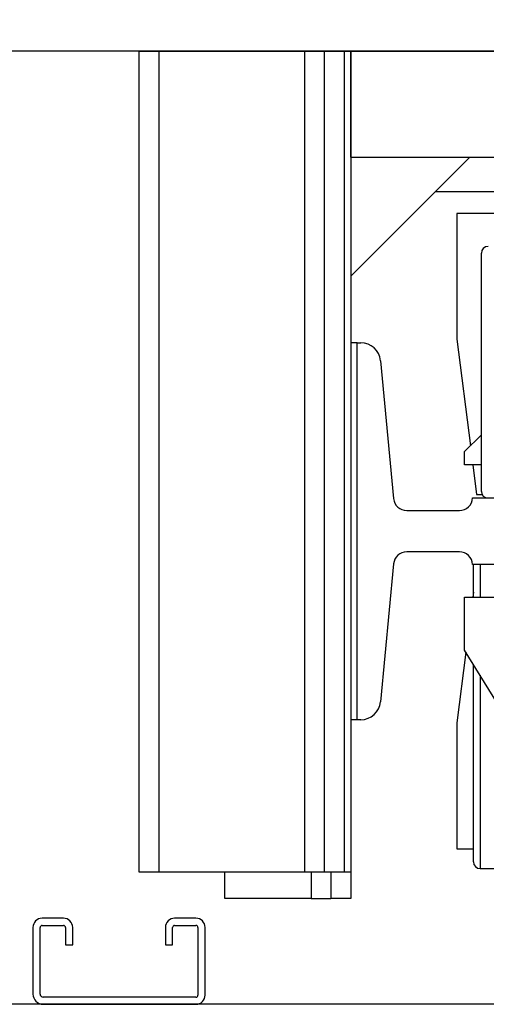
# Model space of a CAD drawing. Extents: x -501 to 414, y -91 to 242.
# Drawn here: x -441 to -437, y 47 to 56 of the extents above; entities that cross this region are included whole.
import ezdxf

# ---------------------------------------------------------------- set-up
doc = ezdxf.new("R2010")
doc.units = 0
doc.header["$LTSCALE"] = 10
doc.header["$MEASUREMENT"] = 0
doc.header["$PDMODE"] = 98
doc.layers.get('0').update_dxf_attribs({"linetype": 'CONTINUOUS'})
doc.layers.get('DEFPOINTS').update_dxf_attribs({"linetype": 'CONTINUOUS'})
for name, color, linetype in [('CAB', 7, 'CONTINUOUS'), ('DIM', 1, 'CONTINUOUS'), ('HW', 130, 'CONTINUOUS'), ('RAIL_HYDRO', 52, 'CONTINUOUS'), ('UNISTRUT', 7, 'CONTINUOUS')]:
    doc.layers.add(name, color=color, linetype=linetype)
doc.styles.get("Standard").update_dxf_attribs({"font": 'SIMPLEX.shx', "width": 0.85})
doc.dimstyles.get("Standard").update_dxf_attribs({"dimscale": 16, "dimtxt": 0.09375, "dimasz": 0.09375, "dimexe": 0.0625, "dimexo": 0.0625, "dimgap": 0.0625, "dimtad": 0, "dimtih": 1, "dimtoh": 1, "dimdec": 4, "dimzin": 4, "dimdsep": 46, "dimtxsty": 'Standard', "dimcen": 0.0625, "dimadec": 0, "dimazin": 0, "dimtfac": 1, "dimtdec": 4, "dimtofl": 0, "dimtmove": 0, "dimatfit": 3, "dimfxl": 1, "dimtolj": 1, "dimtzin": 0, "dimarcsym": 0})

# ---------------------------------------------------------------- blocks, each defined once
blk = doc.blocks.new('*D82')
at = {"layer": 'DEFPOINTS', "color": 0, "transparency": 16777216}
for p in [(-447.2025, 78.0738), (-447.2025, 53.5), (-396.7025, 47.5785)]:
    blk.add_point(p, dxfattribs=at)
at = {"layer": 'DIM', "color": 0, "lineweight": -2, "transparency": 16777216}
for p, q in [((-447.2025, 54.25), (-447.2025, 78.8238)), ((-396.7025, 48.3285), (-396.7025, 78.8238)), ((-445.0463, 78.0738), (-433.3067, 78.0738)), ((-398.8588, 78.0738), (-410.5984, 78.0738))]:
    blk.add_line(p, q, dxfattribs=at)
at = {"layer": 'DIM', "color": 0, "transparency": 16777216}
for points in [[(-445.0463, 78.4332), (-445.0463, 77.7144), (-447.2025, 78.0738)], [(-398.8588, 78.4332), (-398.8588, 77.7144), (-396.7025, 78.0738)]]:
    blk.add_solid(points, dxfattribs=at)
at = {"layer": 'DIM', "color": 0, "transparency": 16777216, "insert": (-421.9525, 78.0738), "char_height": 2.16, "attachment_point": 5}
blk.add_mtext('\\A1;(50 1/2") O.D.', dxfattribs=at)
blk = doc.blocks.new('*D83')
at = {"layer": 'DEFPOINTS', "color": 0, "transparency": 16777216}
for p in [(-421.9525, 71.3557), (-421.9525, 61.2201), (-448.4525, 56)]:
    blk.add_point(p, dxfattribs=at)
at = {"layer": 'DIM', "color": 0, "lineweight": -2, "transparency": 16777216}
for p, q in [((-448.4525, 56.75), (-448.4525, 72.1057)), ((-421.9525, 61.9701), (-421.9525, 72.1057)), ((-446.2963, 71.3557), (-441.6509, 71.3557)), ((-424.1088, 71.3557), (-426.9861, 71.3557))]:
    blk.add_line(p, q, dxfattribs=at)
at = {"layer": 'DIM', "color": 0, "transparency": 16777216}
for points in [[(-446.2963, 71.7151), (-446.2963, 70.9963), (-448.4525, 71.3557)], [(-424.1088, 71.7151), (-424.1088, 70.9963), (-421.9525, 71.3557)]]:
    blk.add_solid(points, dxfattribs=at)
at = {"layer": 'DIM', "color": 0, "transparency": 16777216, "insert": (-434.3185, 71.3557), "char_height": 2.16, "attachment_point": 5}
blk.add_mtext('\\A1;26 1/2"\\PC/L RAIL', dxfattribs=at)
blk = doc.blocks.new('*D84')
at = {"layer": 'DEFPOINTS', "color": 0, "transparency": 16777216}
for p in [(-448.4525, 83.229), (-448.4525, 56), (-392.7025, 56)]:
    blk.add_point(p, dxfattribs=at)
at = {"layer": 'DIM', "color": 0, "lineweight": -2, "transparency": 16777216}
for p, q in [((-448.4525, 56.75), (-448.4525, 83.979)), ((-392.7025, 56.75), (-392.7025, 83.979)), ((-446.2963, 83.229), (-415.1581, 83.229)), ((-394.8588, 83.229), (-401.6299, 83.229))]:
    blk.add_line(p, q, dxfattribs=at)
at = {"layer": 'DIM', "color": 0, "transparency": 16777216}
for points in [[(-446.2963, 83.5884), (-446.2963, 82.8696), (-448.4525, 83.229)], [(-394.8588, 83.5884), (-394.8588, 82.8696), (-392.7025, 83.229)]]:
    blk.add_solid(points, dxfattribs=at)
at = {"layer": 'DIM', "color": 0, "transparency": 16777216, "insert": (-408.394, 83.229), "char_height": 2.16, "attachment_point": 5}
blk.add_mtext('\\A1;55 3/4"', dxfattribs=at)
blk = doc.blocks.new('A$C2FFC5E0C')
at = {"layer": 'UNISTRUT', "linetype": 'Continuous'}
for p, q in [((0.7252, 1.625), (0.0873, 1.625)), ((0, 1.5377), (0, 1.3373)), ((0.0673, 1.3373), (0.0673, 1.5377)), ((0.0873, 1.5577), (0.7252, 1.5577)), ((0.7452, 1.5377), (0.7452, 0.0973)), ((0.8125, 0.0973), (0.8125, 1.5377)), ((0.25, 1.3173), (0.0873, 1.3173)), ((0.25, 1.25), (0.25, 1.3173)), ((0.0873, 1.25), (0.25, 1.25)), ((0.25, 0.375), (0.0873, 0.375)), ((0.25, 0.3077), (0.25, 0.375)), ((0, 0.2877), (0, 0.0873)), ((0.0673, 0.0873), (0.0673, 0.2877)), ((0.0873, 0.3077), (0.25, 0.3077)), ((0.7152, 0.0673), (0.0873, 0.0673)), ((0.0873, 0), (0.7152, 0))]:
    blk.add_line(p, q, dxfattribs=at)
for centre, radius, start, end in [((0.0873, 1.5377), 0.0873, 90, 180), ((0.7252, 1.5377), 0.0873, 0, 90), ((0.0873, 1.5377), 0.02, 90, 180), ((0.7252, 1.5377), 0.02, 0, 90), ((0.0873, 1.3373), 0.0873, 180, 270), ((0.0873, 1.3373), 0.02, 180, 270), ((0.0873, 0.2877), 0.0873, 90, 180), ((0.0873, 0.2877), 0.02, 90, 180), ((0.7152, 0.0973), 0.0973, 270, 0), ((0.7152, 0.0973), 0.03, 270, 0), ((0.0873, 0.0873), 0.0873, 180, 270), ((0.0873, 0.0873), 0.02, 180, 270)]:
    blk.add_arc(centre, radius, start, end, dxfattribs=at)

msp = doc.modelspace()

# ---------------------------------------------------------------- linework, layer by layer
at = {"layer": 'CAB'}
msp.add_line((-396.70252, 47), (-441.45252, 47), dxfattribs=at)
at = {"layer": 'HW'}
msp.add_line((-392.70252, 56), (-448.45252, 56), dxfattribs=at)
at = {"layer": 'RAIL_HYDRO', "linetype": 'Continuous'}
for p, q in [((-440.20252, 56), (-440.20252, 48.25)), ((-440.20252, 56), (-440.01502, 56)), ((-440.01502, 56), (-440.01502, 48.25)), ((-440.01502, 56), (-438.64002, 56)), ((-438.64002, 56), (-438.64002, 48.25)), ((-438.64002, 56), (-438.45252, 56)), ((-438.45252, 56), (-438.45252, 48.25)), ((-438.45252, 56), (-438.26502, 56)), ((-438.26502, 56), (-438.26502, 48.25)), ((-438.26502, 56), (-438.20252, 56)), ((-438.20252, 56), (-405.70252, 56)), ((-438.20252, 55), (-438.20252, 56)), ((-438.20252, 56), (-438.20252, 53.2475)), ((-438.20252, 55), (-405.70252, 55)), ((-438.20252, 53.875), (-437.07752, 55)), ((-437.40123, 54.67629), (-422.07752, 54.67629)), ((-422.07752, 54.469), (-437.20252, 54.469)), ((-437.20252, 54.469), (-437.20252, 53.2815)), ((-436.96962, 51.844), (-436.96962, 54.094)), ((-437.20252, 53.2815), (-437.07379, 52.2731)), ((-438.14252, 53.2475), (-438.20252, 53.2475)), ((-438.20252, 53.2475), (-438.20252, 49.6875)), ((-438.14252, 53.2475), (-438.10811, 53.2475)), ((-438.14252, 49.6875), (-438.14252, 53.2475)), ((-437.92145, 53.07767), (-437.79823, 51.77572)), ((-437.12789, 52.219), (-436.96962, 52.37727)), ((-437.12789, 52.094), (-437.12789, 52.219)), ((-436.96962, 52.094), (-437.12789, 52.094)), ((-437.05092, 52.094), (-437.01502, 51.81275)), ((-437.01502, 51.81275), (-436.96125, 51.81275)), ((-437.05252, 51.7815), (-435.70252, 51.7815)), ((-437.67379, 51.6625), (-437.17738, 51.6625)), ((-437.17738, 51.2725), (-437.67379, 51.2725)), ((-437.79823, 51.15928), (-437.92145, 49.85733)), ((-435.70252, 51.1535), (-437.05252, 51.1535)), ((-437.04462, 50.844), (-437.04462, 51.1535)), ((-436.98212, 51.1535), (-436.98212, 50.844)), ((-437.04462, 50.89338), (-437.05092, 50.844)), ((-437.12789, 50.844), (-436.70252, 50.844)), ((-437.12789, 50.344), (-437.12789, 50.844)), ((-437.11701, 50.32632), (-437.20252, 49.6565)), ((-435.12789, 47.094), (-437.12789, 50.344)), ((-437.04462, 48.344), (-437.04462, 50.20868)), ((-436.98212, 50.10712), (-436.98212, 48.2815)), ((-438.20252, 49.6875), (-438.20252, 48.25)), ((-438.14252, 49.6875), (-438.20252, 49.6875)), ((-438.10811, 49.6875), (-438.14252, 49.6875)), ((-437.20252, 49.6565), (-437.20252, 48.469)), ((-437.20252, 48.469), (-437.04462, 48.469)), ((-436.98212, 48.2815), (-436.50962, 48.2815)), ((-440.20252, 48.25), (-440.01502, 48.25)), ((-440.01502, 48.25), (-438.64002, 48.25)), ((-439.39002, 48), (-439.39002, 48.25)), ((-438.64002, 48.25), (-438.45252, 48.25)), ((-438.57752, 48.25), (-438.57752, 48)), ((-438.45252, 48.25), (-438.26502, 48.25)), ((-438.39002, 48.25), (-438.39002, 48)), ((-438.26502, 48.25), (-438.20252, 48.25)), ((-438.20252, 48.25), (-438.20252, 48)), ((-438.57752, 48), (-439.39002, 48)), ((-438.57752, 48), (-438.39002, 48)), ((-438.20252, 48), (-438.39002, 48))]:
    msp.add_line(p, q, dxfattribs=at)
for centre, radius, start, end in [((-436.90712, 54.094), 0.0625, 90, 180), ((-438.10811, 53.06), 0.1875, 5.406212, 90), ((-436.90712, 51.844), 0.0625, 180, 270), ((-437.67379, 51.7875), 0.125, 185.406212, 270), ((-437.17738, 51.7875), 0.125, 270, 357.248745), ((-437.67379, 51.1475), 0.125, 90, 174.593788), ((-437.17738, 51.1475), 0.125, 2.751255, 90), ((-438.10811, 49.875), 0.1875, 270, 354.593788), ((-436.98212, 48.344), 0.0625, 180, 270)]:
    msp.add_arc(centre, radius, start, end, dxfattribs=at)

# ---------------------------------------------------------------- block references
at = {"rotation": 270}
msp.add_blockref('A$C2FFC5E0C', (-441.20252, 47.8125), dxfattribs=at)

# ---------------------------------------------------------------- dimensions: what is measured, and where the dimension line sits
at = {"layer": 'DIM'}
dim = msp.add_linear_dim(base=(-448.45252, 83.22901), p1=(-392.70252, 56), p2=(-448.45252, 56), dimstyle='Standard', override={"dimscale": 12, "dimtxt": 0.18, "dimasz": 0.179688, "dimgap": 0.09375, "dimlunit": 5, "dimpost": '"', "dimfrac": 2}, dxfattribs=at)
dim.commit()
dim.dimension.update_dxf_attribs({"geometry": '*D84', "text_midpoint": (-408.394, 83.22901), "dimtype": 160})
for base, p1, p2, text, picture, middle in [((-447.20252, 78.07382), (-396.70252, 47.5785), (-447.20252, 53.5), '(<>) O.D.', '*D82', (-421.95252, 78.07382)), ((-421.95252, 71.35571), (-448.45252, 56), (-421.95252, 61.22008), '<>\\PC/L RAIL', '*D83', (-434.31852, 71.35571))]:
    dim = msp.add_linear_dim(base=base, p1=p1, p2=p2, text=text, dimstyle='Standard', override={"dimscale": 12, "dimtxt": 0.18, "dimasz": 0.179688, "dimgap": 0.09375, "dimlunit": 5, "dimpost": '"', "dimfrac": 2}, dxfattribs=at)
    dim.commit()
    dim.dimension.update_dxf_attribs({"geometry": picture, "text_midpoint": middle, "dimtype": 160})

doc.saveas('drawing.dxf')
